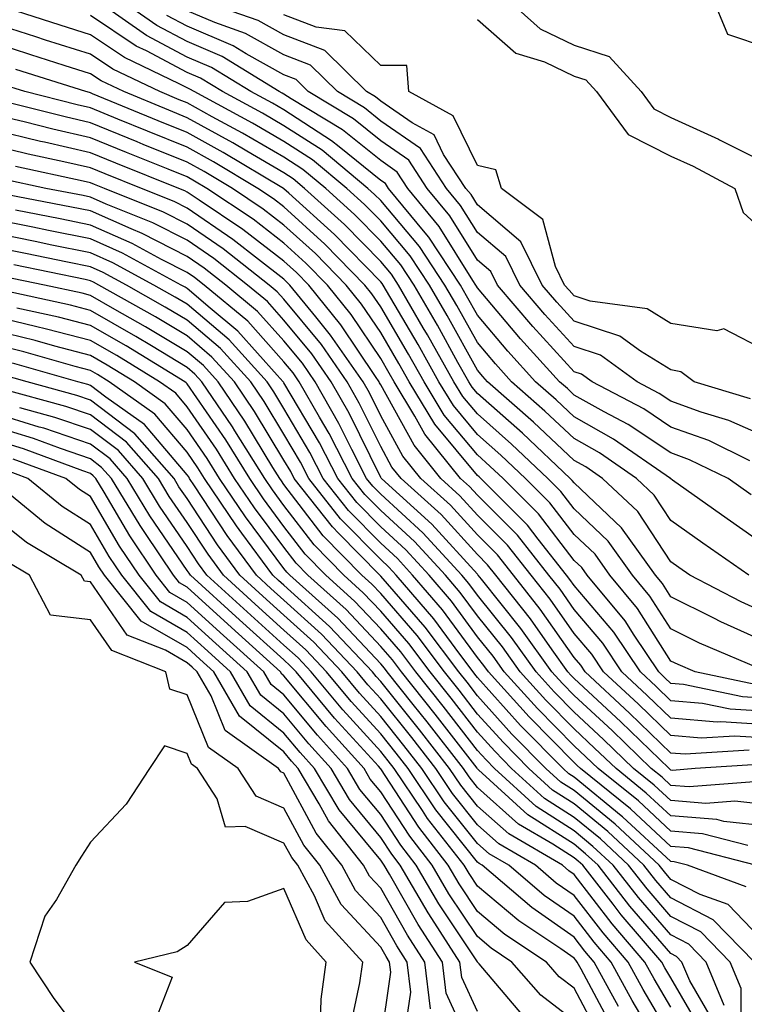
# Model space of a CAD drawing. Units: inches. Extents: x 963203 to 965843, y 7263578 to 7266218.
# Drawn here: x 965101 to 965176, y 7265228 to 7265329 of the extents above; entities that cross this region are included whole.
import ezdxf

# ---------------------------------------------------------------- set-up
doc = ezdxf.new("R2010")
doc.units = ezdxf.units.IN
doc.header["$MEASUREMENT"] = 0
doc.layers.add('Contour_96327263', color=7, linetype='Continuous', true_color=0x0d11ac)

msp = doc.modelspace()

# ---------------------------------------------------------------- linework, layer by layer
at = {"layer": 'Contour_96327263'}
for points in [[(965178.05, 7265274.81, 3125), (965173.87, 7265277.74, 3125), (965168.22, 7265281.75, 3125), (965168.05, 7265281.87, 3125), (965168.03, 7265281.9, 3125), (965168.01, 7265281.92, 3125), (965162.13, 7265286, 3125), (965158.05, 7265288.3, 3125), (965156.18, 7265290.05, 3125), (965154.07, 7265291.92, 3125), (965151.2, 7265295.07, 3125), (965148.05, 7265298.8, 3125), (965146.94, 7265300.81, 3125), (965146.29, 7265301.92, 3125), (965143.02, 7265306.89, 3125), (965142.64, 7265307.33, 3125), (965138.85, 7265311.92, 3125), (965138.54, 7265312.41, 3125), (965138.05, 7265312.74, 3125), (965133.76, 7265316.21, 3125), (965132.98, 7265316.85, 3125), (965128.05, 7265320.03, 3125), (965126.86, 7265320.73, 3125), (965124.63, 7265321.92, 3125), (965120.56, 7265324.43, 3125), (965118.05, 7265325.49, 3125), (965113.85, 7265327.72, 3125), (965108.45, 7265331.52, 3125)], [(965176.36, 7265280.23, 3124), (965173.99, 7265281.92, 3124), (965169.99, 7265283.86, 3124), (965168.05, 7265284.57, 3124), (965163.64, 7265287.51, 3124), (965161.17, 7265288.8, 3124), (965158.05, 7265290.55, 3124), (965157.35, 7265291.22, 3124), (965156.55, 7265291.92, 3124), (965152.5, 7265296.37, 3124), (965148.05, 7265301.65, 3124), (965147.95, 7265301.82, 3124), (965147.89, 7265301.92, 3124), (965147.59, 7265302.38, 3124), (965144.1, 7265307.97, 3124), (965140.85, 7265311.92, 3124), (965139.74, 7265313.61, 3124), (965138.05, 7265314.79, 3124), (965134.1, 7265317.97, 3124), (965128.79, 7265321.18, 3124), (965128.05, 7265321.66, 3124), (965127.88, 7265321.75, 3124), (965127.57, 7265321.92, 3124), (965121.67, 7265325.54, 3124), (965118.05, 7265327.1, 3124), (965114.9, 7265328.77, 3124), (965110.4, 7265331.92, 3124)], [(965176.28, 7265290.15, 3121), (965170.47, 7265291.92, 3121), (965169.09, 7265292.96, 3121), (965168.05, 7265293.14, 3121), (965164.9, 7265295.07, 3121), (965162.76, 7265296.63, 3121), (965158.05, 7265298.19, 3121), (965156.27, 7265300.14, 3121), (965154.76, 7265301.92, 3121), (965152.53, 7265306.4, 3121), (965148.05, 7265310.2, 3121), (965147.4, 7265311.27, 3121), (965146.85, 7265311.92, 3121), (965144.56, 7265315.41, 3121), (965143.57, 7265317.44, 3121), (965141.29, 7265318.68, 3121), (965138.05, 7265320.93, 3121), (965137.5, 7265321.37, 3121), (965136.59, 7265321.92, 3121), (965132.29, 7265326.16, 3121), (965128.05, 7265327.81, 3121), (965125.4, 7265329.27, 3121), (965118.13, 7265331.84, 3121)], [(965150.65, 7265331.92, 3121), (965154.53, 7265328.4, 3121), (965158.05, 7265326.73, 3121), (965161.68, 7265325.55, 3121), (965164.97, 7265321.92, 3121), (965166.28, 7265320.15, 3121), (965168.05, 7265319.24, 3121), (965172.97, 7265317, 3121), (965173.08, 7265316.95, 3121), (965178.05, 7265314.45, 3121)], [(965232.17, 7265316.04, 3121), (965228.05, 7265316.38, 3121), (965223.37, 7265316.6, 3121), (965222.76, 7265316.63, 3121), (965218.05, 7265316.85, 3121), (965213.24, 7265317.11, 3121), (965212.83, 7265317.14, 3121), (965208.05, 7265317.43, 3121), (965203.43, 7265317.3, 3121), (965202.52, 7265317.45, 3121), (965198.05, 7265317.27, 3121), (965193.68, 7265317.55, 3121), (965190.43, 7265319.54, 3121), (965188.05, 7265320.03, 3121), (965186.54, 7265320.41, 3121), (965187.04, 7265321.92, 3121), (965180.88, 7265324.75, 3121), (965178.05, 7265326.46, 3121), (965173.95, 7265327.82, 3121), (965172.24, 7265331.92, 3121)], [(965178.05, 7265267.94, 3127), (965175.31, 7265269.18, 3127), (965170.02, 7265271.92, 3127), (965168.86, 7265272.73, 3127), (965168.05, 7265273.31, 3127), (965164.63, 7265278.5, 3127), (965160.97, 7265281.92, 3127), (965159.25, 7265283.12, 3127), (965158.05, 7265283.79, 3127), (965153.86, 7265287.73, 3127), (965149.11, 7265291.92, 3127), (965148.61, 7265292.48, 3127), (965148.05, 7265293.13, 3127), (965144.92, 7265298.79, 3127), (965143.1, 7265301.92, 3127), (965141.09, 7265304.96, 3127), (965138.05, 7265308.56, 3127), (965136.39, 7265310.26, 3127), (965134.55, 7265311.92, 3127), (965131, 7265314.87, 3127), (965128.05, 7265316.76, 3127), (965124.8, 7265318.67, 3127), (965118.76, 7265321.92, 3127), (965118.32, 7265322.19, 3127), (965118.05, 7265322.31, 3127), (965117.23, 7265322.74, 3127), (965111.57, 7265325.44, 3127), (965108.05, 7265327.78, 3127), (965104.92, 7265328.79, 3127), (965099.43, 7265330.54, 3127)], [(965178.05, 7265286.17, 3122), (965174.05, 7265287.92, 3122), (965171.18, 7265288.79, 3122), (965168.05, 7265289.92, 3122), (965166.85, 7265290.72, 3122), (965164.56, 7265291.92, 3122), (965160.79, 7265294.66, 3122), (965158.05, 7265295.57, 3122), (965155.02, 7265298.89, 3122), (965152.44, 7265301.92, 3122), (965150.99, 7265304.86, 3122), (965148.05, 7265307.35, 3122), (965146.29, 7265310.16, 3122), (965144.85, 7265311.92, 3122), (965142.16, 7265316.03, 3122), (965138.05, 7265318.88, 3122), (965136.37, 7265320.24, 3122), (965133.59, 7265321.92, 3122), (965130.79, 7265324.66, 3122), (965128.05, 7265325.73, 3122), (965124.08, 7265327.95, 3122), (965120.91, 7265329.06, 3122), (965118.05, 7265330.28, 3122)], [(965176.12, 7265271.92, 3126), (965171.37, 7265275.24, 3126), (965168.05, 7265277.59, 3126), (965166.33, 7265280.2, 3126), (965164.49, 7265281.92, 3126), (965160.69, 7265284.56, 3126), (965158.05, 7265286.04, 3126), (965155.02, 7265288.89, 3126), (965151.59, 7265291.92, 3126), (965149.91, 7265293.78, 3126), (965148.05, 7265295.97, 3126), (965145.93, 7265299.8, 3126), (965144.7, 7265301.92, 3126), (965142.05, 7265305.92, 3126), (965138.05, 7265310.66, 3126), (965137.42, 7265311.3, 3126), (965136.74, 7265311.92, 3126), (965132, 7265315.87, 3126), (965128.05, 7265318.39, 3126), (965125.83, 7265319.7, 3126), (965121.7, 7265321.92, 3126), (965119.44, 7265323.31, 3126), (965118.05, 7265323.9, 3126), (965113.84, 7265326.13, 3126), (965112.77, 7265326.64, 3126), (965108.05, 7265329.78, 3126)], [(965176.21, 7265283.76, 3123), (965171.96, 7265285.83, 3123), (965168.05, 7265287.24, 3123), (965165.25, 7265289.12, 3123), (965159.9, 7265291.92, 3123), (965158.82, 7265292.69, 3123), (965158.05, 7265292.96, 3123), (965153.77, 7265297.64, 3123), (965150.14, 7265301.92, 3123), (965149.45, 7265303.32, 3123), (965148.05, 7265304.5, 3123), (965145.2, 7265309.07, 3123), (965142.84, 7265311.92, 3123), (965140.95, 7265314.82, 3123), (965138.05, 7265316.83, 3123), (965135.24, 7265319.11, 3123), (965130.57, 7265321.92, 3123), (965129.3, 7265323.17, 3123), (965128.05, 7265323.66, 3123), (965124.13, 7265325.84, 3123), (965122.79, 7265326.66, 3123), (965118.05, 7265328.69, 3123), (965115.94, 7265329.81, 3123)], [(965178.05, 7265295.05, 3120), (965173.51, 7265297.38, 3120), (965172.79, 7265297.18, 3120), (965168.05, 7265297.96, 3120), (965165.6, 7265299.47, 3120), (965159.71, 7265300.26, 3120), (965158.05, 7265300.82, 3120), (965157.52, 7265301.39, 3120), (965157.07, 7265301.92, 3120), (965156.12, 7265303.85, 3120), (965154.83, 7265308.7, 3120), (965150.53, 7265311.92, 3120), (965149.95, 7265313.82, 3120), (965148.05, 7265314.3, 3120), (965145.54, 7265319.41, 3120), (965140.95, 7265321.92, 3120), (965140.77, 7265324.64, 3120), (965138.05, 7265324.62, 3120), (965134.34, 7265328.21, 3120), (965131.38, 7265328.59, 3120), (965128.05, 7265329.88, 3120)], [(965148.05, 7265329.39, 3120), (965152.04, 7265325.91, 3120), (965154.98, 7265324.99, 3120), (965158.05, 7265323.53, 3120), (965159.27, 7265323.14, 3120), (965160.37, 7265321.92, 3120), (965163.63, 7265317.5, 3120), (965168.05, 7265315.24, 3120), (965170.34, 7265314.21, 3120), (965174.66, 7265311.92, 3120), (965175.54, 7265309.41, 3120), (965178.05, 7265307.11, 3120)], [(965178.05, 7265264.92, 3128), (965173.23, 7265267.1, 3128), (965172.49, 7265267.48, 3128), (965168.05, 7265269.67, 3128), (965167.18, 7265271.05, 3128), (965166.46, 7265271.92, 3128), (965162.95, 7265276.82, 3128), (965158.05, 7265281.46, 3128), (965157.85, 7265281.72, 3128), (965157.65, 7265281.92, 3128), (965152.72, 7265286.59, 3128), (965148.05, 7265290.71, 3128), (965147.5, 7265291.37, 3128), (965147.17, 7265291.92, 3128), (965146.04, 7265293.93, 3128), (965143.91, 7265297.78, 3128), (965141.5, 7265301.92, 3128), (965140.13, 7265304, 3128), (965138.05, 7265306.45, 3128), (965135.34, 7265309.21, 3128), (965132.37, 7265311.92, 3128), (965130.01, 7265313.88, 3128), (965128.05, 7265315.14, 3128), (965123.77, 7265317.64, 3128), (965120.64, 7265319.33, 3128), (965118.05, 7265320.76, 3128), (965117.22, 7265321.09, 3128), (965115.22, 7265321.92, 3128), (965110.36, 7265324.23, 3128), (965108.05, 7265325.78, 3128), (965103.39, 7265327.26, 3128), (965102.39, 7265327.58, 3128), (965098.05, 7265328.97, 3128)], [(965178, 7265261.92, 3129), (965171.02, 7265264.89, 3129), (965168.05, 7265266.36, 3129), (965165.89, 7265269.76, 3129), (965164.1, 7265271.92, 3129), (965161.58, 7265275.45, 3129), (965158.05, 7265278.79, 3129), (965156.69, 7265280.56, 3129), (965155.34, 7265281.92, 3129), (965151.59, 7265285.46, 3129), (965148.05, 7265288.59, 3129), (965146.54, 7265290.41, 3129), (965145.62, 7265291.92, 3129), (965142.89, 7265296.76, 3129), (965142.46, 7265297.51, 3129), (965139.9, 7265301.92, 3129), (965139.16, 7265303.03, 3129), (965138.05, 7265304.35, 3129), (965134.31, 7265308.18, 3129), (965130.19, 7265311.92, 3129), (965129.02, 7265312.89, 3129), (965128.05, 7265313.51, 3129), (965124.2, 7265315.77, 3129), (965122.76, 7265316.63, 3129), (965118.05, 7265319.22, 3129), (965116.14, 7265320.01, 3129), (965111.49, 7265321.92, 3129), (965109.16, 7265323.03, 3129), (965108.05, 7265323.77, 3129), (965105.34, 7265324.63, 3129), (965101.87, 7265325.74, 3129), (965098.05, 7265326.97, 3129)], [(965176.76, 7265260.63, 3130), (965170.57, 7265261.92, 3130), (965168.8, 7265262.67, 3130), (965168.05, 7265263.04, 3130), (965164.6, 7265268.47, 3130), (965161.75, 7265271.92, 3130), (965160.21, 7265274.08, 3130), (965158.05, 7265276.12, 3130), (965155.54, 7265279.41, 3130), (965153.03, 7265281.92, 3130), (965150.46, 7265284.33, 3130), (965148.05, 7265286.47, 3130), (965145.58, 7265289.45, 3130), (965144.08, 7265291.92, 3130), (965141.91, 7265295.78, 3130), (965138.66, 7265301.31, 3130), (965138.3, 7265301.92, 3130), (965138.21, 7265302.08, 3130), (965138.05, 7265302.25, 3130), (965133.27, 7265307.14, 3130), (965128.55, 7265311.42, 3130), (965128.05, 7265311.88, 3130), (965128.02, 7265311.89, 3130), (965127.99, 7265311.92, 3130), (965121.77, 7265315.64, 3130), (965118.05, 7265317.69, 3130), (965115.04, 7265318.91, 3130), (965108.26, 7265321.71, 3130), (965108.05, 7265321.8, 3130), (965107.95, 7265321.82, 3130), (965107.56, 7265321.92, 3130), (965100.35, 7265324.22, 3130)], [(965178.05, 7265259.18, 3131), (965175.47, 7265259.34, 3131), (965169.35, 7265260.62, 3131), (965168.05, 7265260.73, 3131), (965167.44, 7265261.31, 3131), (965166.79, 7265261.92, 3131), (965164.25, 7265265.72, 3131), (965163.32, 7265267.19, 3131), (965159.4, 7265271.92, 3131), (965158.83, 7265272.7, 3131), (965158.05, 7265273.44, 3131), (965154.38, 7265278.25, 3131), (965150.72, 7265281.92, 3131), (965149.34, 7265283.21, 3131), (965148.05, 7265284.35, 3131), (965144.61, 7265288.48, 3131), (965142.53, 7265291.92, 3131), (965140.92, 7265294.79, 3131), (965138.05, 7265299.66, 3131), (965137.15, 7265301.02, 3131), (965136.42, 7265301.92, 3131), (965132.28, 7265306.15, 3131), (965128.05, 7265310.01, 3131), (965126.97, 7265310.84, 3131), (965125.35, 7265311.92, 3131), (965120.78, 7265314.65, 3131), (965118.05, 7265316.17, 3131), (965113.95, 7265317.82, 3131), (965110.88, 7265319.09, 3131), (965108.05, 7265320.25, 3131), (965106.69, 7265320.56, 3131), (965101.28, 7265321.92, 3131), (965098.83, 7265322.7, 3131)], [(965178.05, 7265257.81, 3132), (965174.18, 7265258.05, 3132), (965171.31, 7265258.66, 3132), (965168.05, 7265258.93, 3132), (965166.53, 7265260.4, 3132), (965164.9, 7265261.92, 3132), (965162.15, 7265266.02, 3132), (965158.05, 7265270.86, 3132), (965157.61, 7265271.48, 3132), (965157.27, 7265271.92, 3132), (965154.34, 7265275.63, 3132), (965153.23, 7265277.1, 3132), (965148.4, 7265281.92, 3132), (965148.22, 7265282.09, 3132), (965148.05, 7265282.24, 3132), (965143.66, 7265287.53, 3132), (965140.99, 7265291.92, 3132), (965139.93, 7265293.8, 3132), (965138.05, 7265297, 3132), (965136.08, 7265299.95, 3132), (965134.48, 7265301.92, 3132), (965131.3, 7265305.17, 3132), (965128.05, 7265308.13, 3132), (965125.91, 7265309.78, 3132), (965122.72, 7265311.92, 3132), (965119.8, 7265313.67, 3132), (965118.05, 7265314.63, 3132), (965113.5, 7265316.47, 3132), (965112.86, 7265316.73, 3132), (965108.05, 7265318.7, 3132), (965105.43, 7265319.3, 3132), (965099.08, 7265320.89, 3132)], [(965178.05, 7265256.44, 3133), (965173.22, 7265256.75, 3133), (965172.85, 7265256.72, 3133), (965168.05, 7265257.13, 3133), (965165.61, 7265259.48, 3133), (965162.99, 7265261.92, 3133), (965161.01, 7265264.88, 3133), (965158.05, 7265268.38, 3133), (965156.59, 7265270.46, 3133), (965155.44, 7265271.92, 3133), (965152.18, 7265276.05, 3133), (965148.05, 7265280.18, 3133), (965147.22, 7265281.09, 3133), (965146.31, 7265281.92, 3133), (965142.63, 7265286.5, 3133), (965141.59, 7265288.38, 3133), (965139.44, 7265291.92, 3133), (965138.94, 7265292.81, 3133), (965138.05, 7265294.32, 3133), (965135.01, 7265298.88, 3133), (965132.54, 7265301.92, 3133), (965130.33, 7265304.2, 3133), (965128.05, 7265306.26, 3133), (965124.86, 7265308.73, 3133), (965120.08, 7265311.92, 3133), (965118.81, 7265312.68, 3133), (965118.05, 7265313.1, 3133), (965116.07, 7265313.9, 3133), (965111.76, 7265315.63, 3133), (965108.05, 7265317.14, 3133), (965104.16, 7265318.03, 3133), (965101.18, 7265318.79, 3133), (965098.05, 7265319.53, 3133)], [(965178.05, 7265255.07, 3134), (965174.68, 7265255.29, 3134), (965171.19, 7265255.06, 3134), (965168.05, 7265255.33, 3134), (965164.7, 7265258.57, 3134), (965161.1, 7265261.92, 3134), (965159.88, 7265263.75, 3134), (965158.05, 7265265.89, 3134), (965155.58, 7265269.45, 3134), (965153.62, 7265271.92, 3134), (965151.16, 7265275.03, 3134), (965148.05, 7265278.14, 3134), (965146.25, 7265280.12, 3134), (965144.26, 7265281.92, 3134), (965141.5, 7265285.37, 3134), (965138.05, 7265291.6, 3134), (965137.94, 7265291.81, 3134), (965137.88, 7265291.92, 3134), (965137.51, 7265292.46, 3134), (965133.94, 7265297.81, 3134), (965130.61, 7265301.92, 3134), (965129.34, 7265303.21, 3134), (965128.05, 7265304.39, 3134), (965123.8, 7265307.67, 3134), (965119.27, 7265310.7, 3134), (965118.05, 7265311.54, 3134), (965117.8, 7265311.67, 3134), (965117.17, 7265311.92, 3134), (965110.66, 7265314.53, 3134), (965108.05, 7265315.6, 3134), (965103.28, 7265316.69, 3134), (965102.9, 7265316.77, 3134), (965098.05, 7265317.93, 3134)], [(965176.15, 7265253.82, 3135), (965169.53, 7265253.4, 3135), (965168.05, 7265253.53, 3135), (965163.78, 7265257.65, 3135), (965159.19, 7265261.92, 3135), (965158.73, 7265262.6, 3135), (965158.05, 7265263.41, 3135), (965154.55, 7265268.42, 3135), (965151.79, 7265271.92, 3135), (965150.14, 7265274.01, 3135), (965148.05, 7265276.1, 3135), (965145.28, 7265279.15, 3135), (965142.21, 7265281.92, 3135), (965140.35, 7265284.22, 3135), (965138.05, 7265288.41, 3135), (965136.9, 7265290.77, 3135), (965136.23, 7265291.92, 3135), (965132.88, 7265296.75, 3135), (965131.34, 7265298.63, 3135), (965128.67, 7265301.92, 3135), (965128.36, 7265302.23, 3135), (965128.05, 7265302.52, 3135), (965125.42, 7265304.55, 3135), (965122.77, 7265306.64, 3135), (965118.05, 7265309.88, 3135), (965116.69, 7265310.56, 3135), (965113.33, 7265311.92, 3135), (965109.56, 7265313.43, 3135), (965108.05, 7265314.05, 3135), (965105.29, 7265314.68, 3135), (965101.6, 7265315.47, 3135), (965098.05, 7265316.31, 3135)], [(965177.6, 7265252.37, 3136), (965170.57, 7265251.92, 3136), (965168.23, 7265251.74, 3136), (965168.05, 7265251.75, 3136), (965167.86, 7265251.92, 3136), (965162.87, 7265256.74, 3136), (965158.05, 7265261.23, 3136), (965157.71, 7265261.58, 3136), (965157.4, 7265261.92, 3136), (965155.77, 7265264.2, 3136), (965153.54, 7265267.41, 3136), (965149.96, 7265271.92, 3136), (965149.11, 7265272.98, 3136), (965148.05, 7265274.06, 3136), (965144.31, 7265278.18, 3136), (965140.17, 7265281.92, 3136), (965139.22, 7265283.09, 3136), (965138.05, 7265285.22, 3136), (965135.84, 7265289.71, 3136), (965134.58, 7265291.92, 3136), (965131.92, 7265295.79, 3136), (965128.05, 7265300.46, 3136), (965127.36, 7265301.23, 3136), (965126.53, 7265301.92, 3136), (965121.78, 7265305.65, 3136), (965118.05, 7265308.21, 3136), (965115.6, 7265309.47, 3136), (965109.49, 7265311.92, 3136), (965108.46, 7265312.33, 3136), (965108.05, 7265312.5, 3136), (965107.3, 7265312.67, 3136), (965100.31, 7265314.18, 3136)], [(965176.67, 7265250.54, 3137), (965169.93, 7265250.04, 3137), (965168.05, 7265250.18, 3137), (965167.15, 7265251.02, 3137), (965166.03, 7265251.92, 3137), (965161.98, 7265255.85, 3137), (965158.05, 7265259.49, 3137), (965156.85, 7265260.72, 3137), (965155.76, 7265261.92, 3137), (965152.55, 7265266.42, 3137), (965148.46, 7265271.51, 3137), (965148.14, 7265271.92, 3137), (965148.1, 7265271.97, 3137), (965148.05, 7265272.02, 3137), (965143.33, 7265277.2, 3137), (965138.12, 7265281.92, 3137), (965138.09, 7265281.96, 3137), (965138.05, 7265282.03, 3137), (965134.79, 7265288.66, 3137), (965132.93, 7265291.92, 3137), (965130.94, 7265294.81, 3137), (965128.05, 7265298.3, 3137), (965126.34, 7265300.21, 3137), (965124.28, 7265301.92, 3137), (965120.79, 7265304.66, 3137), (965118.05, 7265306.55, 3137), (965114.5, 7265308.37, 3137), (965109.67, 7265310.3, 3137), (965108.05, 7265311.02, 3137), (965107.3, 7265311.17, 3137), (965103.44, 7265311.92, 3137), (965099, 7265312.87, 3137)], [(965178.05, 7265248.17, 3138), (965174.68, 7265248.55, 3138), (965171.65, 7265248.32, 3138), (965168.05, 7265248.61, 3138), (965166.33, 7265250.2, 3138), (965164.2, 7265251.92, 3138), (965161.07, 7265254.94, 3138), (965158.05, 7265257.76, 3138), (965155.99, 7265259.86, 3138), (965154.11, 7265261.92, 3138), (965151.59, 7265265.46, 3138), (965148.05, 7265269.87, 3138), (965147.18, 7265271.05, 3138), (965146.44, 7265271.92, 3138), (965142.42, 7265276.3, 3138), (965138.05, 7265280.29, 3138), (965137.24, 7265281.11, 3138), (965136.6, 7265281.92, 3138), (965135.07, 7265284.9, 3138), (965133.73, 7265287.6, 3138), (965131.28, 7265291.92, 3138), (965129.96, 7265293.83, 3138), (965128.05, 7265296.15, 3138), (965125.33, 7265299.2, 3138), (965122.04, 7265301.92, 3138), (965119.81, 7265303.68, 3138), (965118.05, 7265304.88, 3138), (965113.39, 7265307.26, 3138), (965112.25, 7265307.72, 3138), (965108.05, 7265309.58, 3138), (965106.1, 7265309.97, 3138), (965098.53, 7265311.44, 3138)], [(965178.05, 7265245.95, 3139), (965173.51, 7265246.46, 3139), (965172.79, 7265246.66, 3139), (965168.05, 7265247.03, 3139), (965165.51, 7265249.38, 3139), (965162.38, 7265251.92, 3139), (965160.17, 7265254.04, 3139), (965158.05, 7265256.02, 3139), (965155.13, 7265259, 3139), (965152.47, 7265261.92, 3139), (965150.63, 7265264.5, 3139), (965148.05, 7265267.72, 3139), (965146.27, 7265270.14, 3139), (965144.74, 7265271.92, 3139), (965141.55, 7265275.42, 3139), (965138.05, 7265278.6, 3139), (965136.4, 7265280.27, 3139), (965135.11, 7265281.92, 3139), (965132.71, 7265286.58, 3139), (965131.72, 7265288.25, 3139), (965129.63, 7265291.92, 3139), (965128.99, 7265292.86, 3139), (965128.05, 7265293.99, 3139), (965124.31, 7265298.18, 3139), (965119.8, 7265301.92, 3139), (965118.82, 7265302.69, 3139), (965118.05, 7265303.22, 3139), (965115.39, 7265304.58, 3139), (965112.36, 7265306.23, 3139), (965108.05, 7265308.13, 3139), (965104.91, 7265308.78, 3139), (965100.31, 7265309.66, 3139)], [(965176, 7265243.97, 3140), (965171.32, 7265245.19, 3140), (965168.05, 7265245.46, 3140), (965164.7, 7265248.57, 3140), (965160.54, 7265251.92, 3140), (965159.27, 7265253.14, 3140), (965158.05, 7265254.28, 3140), (965154.26, 7265258.13, 3140), (965150.83, 7265261.92, 3140), (965149.67, 7265263.54, 3140), (965148.05, 7265265.56, 3140), (965145.36, 7265269.23, 3140), (965143.05, 7265271.92, 3140), (965140.66, 7265274.53, 3140), (965138.05, 7265276.91, 3140), (965135.57, 7265279.44, 3140), (965133.62, 7265281.92, 3140), (965131.72, 7265285.59, 3140), (965128.05, 7265291.81, 3140), (965128.01, 7265291.88, 3140), (965127.98, 7265291.92, 3140), (965127.35, 7265292.62, 3140), (965123.29, 7265297.16, 3140), (965120.43, 7265299.54, 3140), (965118.05, 7265301.56, 3140), (965117.83, 7265301.7, 3140), (965117.42, 7265301.92, 3140), (965111.36, 7265305.23, 3140), (965108.05, 7265306.7, 3140), (965103.7, 7265307.57, 3140), (965102.08, 7265307.89, 3140), (965098.05, 7265308.69, 3140)], [(965176.8, 7265241.92, 3141), (965169.87, 7265243.74, 3141), (965168.05, 7265243.88, 3141), (965163.88, 7265247.75, 3141), (965158.71, 7265251.92, 3141), (965158.37, 7265252.24, 3141), (965158.05, 7265252.55, 3141), (965153.4, 7265257.27, 3141), (965149.19, 7265261.92, 3141), (965148.71, 7265262.58, 3141), (965148.05, 7265263.41, 3141), (965144.45, 7265268.32, 3141), (965141.35, 7265271.92, 3141), (965139.78, 7265273.65, 3141), (965138.05, 7265275.22, 3141), (965134.73, 7265278.6, 3141), (965132.12, 7265281.92, 3141), (965130.74, 7265284.61, 3141), (965128.05, 7265289.16, 3141), (965127.01, 7265290.88, 3141), (965126.3, 7265291.92, 3141), (965122.38, 7265296.25, 3141), (965118.05, 7265299.93, 3141), (965116.81, 7265300.68, 3141), (965114.59, 7265301.92, 3141), (965110.35, 7265304.22, 3141), (965108.05, 7265305.25, 3141), (965103.88, 7265306.09, 3141), (965102.51, 7265306.38, 3141), (965098.05, 7265307.27, 3141)], [(965175.84, 7265239.71, 3142), (965169.76, 7265241.92, 3142), (965168.4, 7265242.27, 3142), (965168.05, 7265242.3, 3142), (965163.06, 7265246.93, 3142), (965162.92, 7265247.05, 3142), (965158.05, 7265251.03, 3142), (965157.51, 7265251.38, 3142), (965156.92, 7265251.92, 3142), (965152.52, 7265256.39, 3142), (965148.05, 7265261.34, 3142), (965147.8, 7265261.67, 3142), (965147.6, 7265261.92, 3142), (965146.23, 7265263.74, 3142), (965143.54, 7265267.41, 3142), (965139.66, 7265271.92, 3142), (965138.89, 7265272.76, 3142), (965138.05, 7265273.53, 3142), (965133.89, 7265277.76, 3142), (965130.62, 7265281.92, 3142), (965129.75, 7265283.62, 3142), (965128.05, 7265286.5, 3142), (965126, 7265289.87, 3142), (965124.62, 7265291.92, 3142), (965121.5, 7265295.37, 3142), (965118.05, 7265298.3, 3142), (965115.78, 7265299.65, 3142), (965111.76, 7265301.92, 3142), (965109.36, 7265303.23, 3142), (965108.05, 7265303.8, 3142), (965105.69, 7265304.28, 3142), (965101.32, 7265305.19, 3142), (965098.05, 7265305.85, 3142)], [(965178.05, 7265233.63, 3143), (965173.98, 7265237.85, 3143), (965171.08, 7265238.89, 3143), (965168.05, 7265240.46, 3143), (965167.38, 7265241.25, 3143), (965166.85, 7265241.92, 3143), (965162.3, 7265246.17, 3143), (965158.05, 7265249.64, 3143), (965156.66, 7265250.53, 3143), (965155.14, 7265251.92, 3143), (965151.62, 7265255.49, 3143), (965148.05, 7265259.46, 3143), (965146.98, 7265260.85, 3143), (965146.12, 7265261.92, 3143), (965142.66, 7265266.53, 3143), (965138.05, 7265271.83, 3143), (965138.01, 7265271.88, 3143), (965137.96, 7265271.92, 3143), (965133.73, 7265276.24, 3143), (965133.06, 7265276.93, 3143), (965129.12, 7265281.92, 3143), (965128.76, 7265282.63, 3143), (965128.05, 7265283.83, 3143), (965124.99, 7265288.86, 3143), (965122.93, 7265291.92, 3143), (965120.61, 7265294.48, 3143), (965118.05, 7265296.66, 3143), (965114.77, 7265298.64, 3143), (965108.93, 7265301.92, 3143), (965108.36, 7265302.23, 3143), (965108.05, 7265302.37, 3143), (965107.49, 7265302.48, 3143), (965100.14, 7265304.01, 3143)], [(965176.68, 7265231.92, 3144), (965172.42, 7265236.29, 3144), (965168.05, 7265238.55, 3144), (965166.49, 7265240.36, 3144), (965165.27, 7265241.92, 3144), (965161.54, 7265245.41, 3144), (965158.05, 7265248.26, 3144), (965155.81, 7265249.68, 3144), (965153.36, 7265251.92, 3144), (965150.74, 7265254.61, 3144), (965148.05, 7265257.56, 3144), (965146.16, 7265260.03, 3144), (965144.64, 7265261.92, 3144), (965141.81, 7265265.68, 3144), (965138.05, 7265270.02, 3144), (965137.13, 7265271, 3144), (965136.1, 7265271.92, 3144), (965132.11, 7265275.98, 3144), (965128.05, 7265281.31, 3144), (965127.79, 7265281.66, 3144), (965127.62, 7265281.92, 3144), (965126.9, 7265283.07, 3144), (965123.99, 7265287.86, 3144), (965121.25, 7265291.92, 3144), (965119.73, 7265293.6, 3144), (965118.05, 7265295.03, 3144), (965113.74, 7265297.61, 3144), (965110.56, 7265299.41, 3144), (965108.05, 7265300.85, 3144), (965107.2, 7265301.07, 3144), (965103.28, 7265301.92, 3144), (965098.95, 7265302.82, 3144)], [(965175.33, 7265224.64, 3145), (965175.32, 7265229.19, 3145), (965174.18, 7265231.92, 3145), (965171.16, 7265235.03, 3145), (965168.05, 7265236.64, 3145), (965165.6, 7265239.47, 3145), (965163.68, 7265241.92, 3145), (965160.77, 7265244.64, 3145), (965158.05, 7265246.87, 3145), (965154.97, 7265248.84, 3145), (965151.59, 7265251.92, 3145), (965149.84, 7265253.71, 3145), (965148.05, 7265255.68, 3145), (965145.34, 7265259.21, 3145), (965143.16, 7265261.92, 3145), (965140.97, 7265264.84, 3145), (965138.05, 7265268.2, 3145), (965136.24, 7265270.11, 3145), (965134.24, 7265271.92, 3145), (965131.17, 7265275.05, 3145), (965128.05, 7265279.14, 3145), (965126.86, 7265280.73, 3145), (965126.07, 7265281.92, 3145), (965122.99, 7265286.86, 3145), (965122.72, 7265287.25, 3145), (965119.56, 7265291.92, 3145), (965118.85, 7265292.72, 3145), (965118.05, 7265293.39, 3145), (965114.35, 7265295.62, 3145), (965112.74, 7265296.61, 3145), (965108.05, 7265299.29, 3145), (965105.97, 7265299.84, 3145), (965098.52, 7265301.45, 3145)], [(965172.25, 7265226.12, 3147), (965170, 7265229.97, 3147), (965169.2, 7265231.92, 3147), (965168.63, 7265232.5, 3147), (965168.05, 7265232.8, 3147), (965163.82, 7265237.69, 3147), (965160.52, 7265241.92, 3147), (965159.24, 7265243.11, 3147), (965158.05, 7265244.09, 3147), (965153.28, 7265247.15, 3147), (965148.17, 7265251.8, 3147), (965148.05, 7265251.91, 3147), (965148.01, 7265251.96, 3147), (965143.69, 7265257.56, 3147), (965140.2, 7265261.92, 3147), (965139.28, 7265263.15, 3147), (965138.05, 7265264.56, 3147), (965134.49, 7265268.36, 3147), (965130.51, 7265271.92, 3147), (965129.3, 7265273.17, 3147), (965128.05, 7265274.8, 3147), (965125, 7265278.87, 3147), (965122.95, 7265281.92, 3147), (965121.08, 7265284.95, 3147), (965118.05, 7265289.34, 3147), (965116.87, 7265290.74, 3147), (965115.2, 7265291.92, 3147), (965110.76, 7265294.63, 3147), (965108.05, 7265296.19, 3147), (965103.5, 7265297.37, 3147), (965102.35, 7265297.62, 3147), (965098.05, 7265298.67, 3147)], [(965173.55, 7265227.42, 3146), (965171.69, 7265231.92, 3146), (965169.9, 7265233.77, 3146), (965168.05, 7265234.72, 3146), (965164.71, 7265238.58, 3146), (965162.1, 7265241.92, 3146), (965160, 7265243.87, 3146), (965158.05, 7265245.47, 3146), (965154.12, 7265247.99, 3146), (965149.82, 7265251.92, 3146), (965148.94, 7265252.81, 3146), (965148.05, 7265253.8, 3146), (965144.51, 7265258.38, 3146), (965141.68, 7265261.92, 3146), (965140.12, 7265263.99, 3146), (965138.05, 7265266.38, 3146), (965135.36, 7265269.23, 3146), (965132.38, 7265271.92, 3146), (965130.24, 7265274.11, 3146), (965128.05, 7265276.97, 3146), (965125.93, 7265279.8, 3146), (965124.51, 7265281.92, 3146), (965122.03, 7265285.9, 3146), (965118.05, 7265291.69, 3146), (965117.94, 7265291.81, 3146), (965117.8, 7265291.92, 3146), (965111.75, 7265295.62, 3146), (965108.05, 7265297.74, 3146), (965104.74, 7265298.61, 3146), (965100.43, 7265299.54, 3146)], [(965171.13, 7265225, 3148), (965168.05, 7265230.28, 3148), (965167.44, 7265231.31, 3148), (965167.11, 7265231.92, 3148), (965162.92, 7265236.79, 3148), (965162.08, 7265237.89, 3148), (965158.94, 7265241.92, 3148), (965158.48, 7265242.35, 3148), (965158.05, 7265242.7, 3148), (965155.86, 7265244.11, 3148), (965152.31, 7265246.18, 3148), (965148.05, 7265249.98, 3148), (965147.19, 7265251.06, 3148), (965146.61, 7265251.92, 3148), (965142.87, 7265256.74, 3148), (965141.42, 7265258.55, 3148), (965138.72, 7265261.92, 3148), (965138.43, 7265262.3, 3148), (965138.05, 7265262.74, 3148), (965133.61, 7265267.48, 3148), (965128.66, 7265271.92, 3148), (965128.35, 7265272.22, 3148), (965128.05, 7265272.62, 3148), (965124.08, 7265277.95, 3148), (965121.4, 7265281.92, 3148), (965120.12, 7265283.99, 3148), (965118.05, 7265286.99, 3148), (965115.78, 7265289.65, 3148), (965112.59, 7265291.92, 3148), (965109.78, 7265293.65, 3148), (965108.05, 7265294.63, 3148), (965104.38, 7265295.59, 3148), (965102.32, 7265296.19, 3148), (965098.05, 7265297.22, 3148)], [(965168.05, 7265227.25, 3149), (965166.31, 7265230.18, 3149), (965165.36, 7265231.92, 3149), (965161.99, 7265235.86, 3149), (965158.05, 7265240.97, 3149), (965157.49, 7265241.36, 3149), (965156.84, 7265241.92, 3149), (965151.29, 7265245.16, 3149), (965148.05, 7265248.04, 3149), (965146.33, 7265250.2, 3149), (965145.18, 7265251.92, 3149), (965142.06, 7265255.93, 3149), (965138.05, 7265260.93, 3149), (965137.58, 7265261.45, 3149), (965137.19, 7265261.92, 3149), (965132.75, 7265266.62, 3149), (965128.05, 7265270.88, 3149), (965127.5, 7265271.37, 3149), (965126.9, 7265271.92, 3149), (965123.69, 7265276.28, 3149), (965123.15, 7265277.02, 3149), (965119.85, 7265281.92, 3149), (965119.16, 7265283.03, 3149), (965118.05, 7265284.64, 3149), (965114.71, 7265288.58, 3149), (965109.99, 7265291.92, 3149), (965108.79, 7265292.66, 3149), (965108.05, 7265293.08, 3149), (965106.48, 7265293.49, 3149), (965101.15, 7265295.02, 3149), (965098.05, 7265295.77, 3149)], [(965168.05, 7265224.21, 3150), (965165.19, 7265229.06, 3150), (965163.62, 7265231.92, 3150), (965161.05, 7265234.92, 3150), (965158.05, 7265238.81, 3150), (965156.21, 7265240.08, 3150), (965154.07, 7265241.92, 3150), (965150.27, 7265244.14, 3150), (965148.05, 7265246.12, 3150), (965145.48, 7265249.35, 3150), (965143.75, 7265251.92, 3150), (965141.26, 7265255.13, 3150), (965138.05, 7265259.13, 3150), (965136.72, 7265260.59, 3150), (965135.61, 7265261.92, 3150), (965131.94, 7265265.81, 3150), (965128.05, 7265269.33, 3150), (965126.69, 7265270.56, 3150), (965125.2, 7265271.92, 3150), (965122.17, 7265276.04, 3150), (965118.8, 7265281.17, 3150), (965118.29, 7265281.92, 3150), (965118.21, 7265282.08, 3150), (965118.05, 7265282.29, 3150), (965113.63, 7265287.5, 3150), (965109.65, 7265290.32, 3150), (965108.05, 7265291.54, 3150), (965107.77, 7265291.64, 3150), (965106.73, 7265291.92, 3150), (965099.98, 7265293.85, 3150)], [(965166.98, 7265222.99, 3151), (965164.06, 7265227.93, 3151), (965161.88, 7265231.92, 3151), (965160.11, 7265233.98, 3151), (965158.05, 7265236.66, 3151), (965154.94, 7265238.81, 3151), (965151.3, 7265241.92, 3151), (965149.25, 7265243.12, 3151), (965148.05, 7265244.19, 3151), (965144.62, 7265248.49, 3151), (965142.32, 7265251.92, 3151), (965140.45, 7265254.32, 3151), (965138.05, 7265257.32, 3151), (965135.86, 7265259.73, 3151), (965134.04, 7265261.92, 3151), (965131.13, 7265265, 3151), (965128.05, 7265267.79, 3151), (965125.88, 7265269.75, 3151), (965123.5, 7265271.92, 3151), (965121.18, 7265275.05, 3151), (965118.05, 7265279.84, 3151), (965117.2, 7265281.07, 3151), (965116.69, 7265281.92, 3151), (965112.65, 7265286.52, 3151), (965108.05, 7265290.03, 3151), (965106.63, 7265290.5, 3151), (965101.49, 7265291.92, 3151), (965098.81, 7265292.68, 3151)], [(965162.64, 7265227.33, 3152), (965160.13, 7265231.92, 3152), (965159.17, 7265233.04, 3152), (965158.05, 7265234.5, 3152), (965153.67, 7265237.54, 3152), (965148.53, 7265241.92, 3152), (965148.23, 7265242.1, 3152), (965148.05, 7265242.25, 3152), (965143.77, 7265247.64, 3152), (965140.89, 7265251.92, 3152), (965139.65, 7265253.52, 3152), (965138.05, 7265255.5, 3152), (965135, 7265258.87, 3152), (965132.45, 7265261.92, 3152), (965130.32, 7265264.19, 3152), (965128.05, 7265266.24, 3152), (965125.06, 7265268.93, 3152), (965121.79, 7265271.92, 3152), (965120.21, 7265274.08, 3152), (965118.05, 7265277.36, 3152), (965116.19, 7265280.06, 3152), (965115.07, 7265281.92, 3152), (965111.79, 7265285.66, 3152), (965108.05, 7265288.5, 3152), (965105.5, 7265289.37, 3152), (965098.73, 7265291.24, 3152)], [(965160.58, 7265224.45, 3154), (965158.05, 7265229.2, 3154), (965156.52, 7265230.39, 3154), (965155.18, 7265231.92, 3154), (965150.9, 7265234.77, 3154), (965148.05, 7265237.15, 3154), (965146.15, 7265240.02, 3154), (965145.03, 7265241.92, 3154), (965141.98, 7265245.85, 3154), (965138.05, 7265251.89, 3154), (965138.03, 7265251.9, 3154), (965138.03, 7265251.92, 3154), (965137.81, 7265252.16, 3154), (965133.28, 7265257.15, 3154), (965129.3, 7265261.92, 3154), (965128.69, 7265262.56, 3154), (965128.05, 7265263.15, 3154), (965123.44, 7265267.31, 3154), (965118.39, 7265271.92, 3154), (965118.25, 7265272.12, 3154), (965118.05, 7265272.41, 3154), (965114.18, 7265278.05, 3154), (965111.84, 7265281.92, 3154), (965110.07, 7265283.94, 3154), (965108.05, 7265285.47, 3154), (965103.24, 7265287.11, 3154), (965102.73, 7265287.24, 3154), (965098.05, 7265288.69, 3154)], [(965161.75, 7265225.62, 3153), (965158.79, 7265231.18, 3153), (965158.38, 7265231.92, 3153), (965158.23, 7265232.1, 3153), (965158.05, 7265232.33, 3153), (965156.69, 7265233.28, 3153), (965152.32, 7265236.19, 3153), (965148.05, 7265239.76, 3153), (965147.19, 7265241.06, 3153), (965146.68, 7265241.92, 3153), (965142.9, 7265246.77, 3153), (965142.37, 7265247.6, 3153), (965139.46, 7265251.92, 3153), (965138.84, 7265252.71, 3153), (965138.05, 7265253.7, 3153), (965134.14, 7265258.01, 3153), (965130.88, 7265261.92, 3153), (965129.51, 7265263.38, 3153), (965128.05, 7265264.69, 3153), (965124.25, 7265268.12, 3153), (965120.09, 7265271.92, 3153), (965119.22, 7265273.09, 3153), (965118.05, 7265274.89, 3153), (965115.19, 7265279.06, 3153), (965113.46, 7265281.92, 3153), (965110.93, 7265284.8, 3153), (965108.05, 7265286.99, 3153), (965104.37, 7265288.24, 3153), (965100.73, 7265289.24, 3153)], [(965158.05, 7265225.84, 3155), (965154.62, 7265228.49, 3155), (965151.62, 7265231.92, 3155), (965149.48, 7265233.35, 3155), (965148.05, 7265234.55, 3155), (965145.11, 7265238.98, 3155), (965143.38, 7265241.92, 3155), (965141.05, 7265244.92, 3155), (965138.05, 7265249.53, 3155), (965136.97, 7265250.84, 3155), (965136.33, 7265251.92, 3155), (965132.41, 7265256.28, 3155), (965128.05, 7265261.52, 3155), (965127.83, 7265261.7, 3155), (965127.7, 7265261.92, 3155), (965122.63, 7265266.5, 3155), (965118.05, 7265270.67, 3155), (965117.26, 7265271.13, 3155), (965116.62, 7265271.92, 3155), (965113.75, 7265276.22, 3155), (965113.18, 7265277.05, 3155), (965110.22, 7265281.92, 3155), (965109.2, 7265283.07, 3155), (965108.05, 7265283.96, 3155), (965104.96, 7265285.01, 3155), (965102.17, 7265286.04, 3155), (965098.05, 7265287.31, 3155)], [(965152.64, 7265226.51, 3156), (965148.24, 7265231.73, 3156), (965148.07, 7265231.92, 3156), (965148.05, 7265231.94, 3156), (965144.07, 7265237.94, 3156), (965141.72, 7265241.92, 3156), (965140.12, 7265243.99, 3156), (965138.05, 7265247.16, 3156), (965135.9, 7265249.77, 3156), (965134.62, 7265251.92, 3156), (965131.51, 7265255.38, 3156), (965128.05, 7265259.55, 3156), (965126.74, 7265260.61, 3156), (965125.98, 7265261.92, 3156), (965121.81, 7265265.68, 3156), (965118.05, 7265269.11, 3156), (965116.26, 7265270.13, 3156), (965114.85, 7265271.92, 3156), (965112.12, 7265275.99, 3156), (965109.47, 7265280.5, 3156), (965108.61, 7265281.92, 3156), (965108.34, 7265282.21, 3156), (965108.05, 7265282.44, 3156), (965107.26, 7265282.71, 3156), (965101.12, 7265284.99, 3156), (965098.05, 7265285.93, 3156)], [(965148.05, 7265226.8, 3157), (965146.44, 7265230.31, 3157), (965146.24, 7265231.92, 3157), (965143.03, 7265236.9, 3157), (965142.96, 7265237.01, 3157), (965140.07, 7265241.92, 3157), (965139.19, 7265243.06, 3157), (965138.05, 7265244.81, 3157), (965134.84, 7265248.71, 3157), (965132.92, 7265251.92, 3157), (965130.62, 7265254.49, 3157), (965128.05, 7265257.57, 3157), (965125.65, 7265259.52, 3157), (965124.26, 7265261.92, 3157), (965121, 7265264.87, 3157), (965118.05, 7265267.55, 3157), (965115.28, 7265269.15, 3157), (965113.07, 7265271.92, 3157), (965111.06, 7265274.93, 3157), (965108.05, 7265280.04, 3157), (965106.9, 7265280.77, 3157), (965105.49, 7265281.92, 3157), (965100.06, 7265283.93, 3157)], [(965147.82, 7265222.15, 3158), (965144.82, 7265228.69, 3158), (965144.43, 7265231.92, 3158), (965141.93, 7265235.8, 3158), (965138.95, 7265241.02, 3158), (965138.42, 7265241.92, 3158), (965138.26, 7265242.13, 3158), (965138.05, 7265242.45, 3158), (965133.77, 7265247.64, 3158), (965131.22, 7265251.92, 3158), (965129.72, 7265253.59, 3158), (965128.05, 7265255.6, 3158), (965124.55, 7265258.42, 3158), (965122.54, 7265261.92, 3158), (965120.18, 7265264.05, 3158), (965118.05, 7265265.99, 3158), (965114.29, 7265268.16, 3158), (965111.29, 7265271.92, 3158), (965109.99, 7265273.86, 3158), (965108.05, 7265277.15, 3158), (965105.14, 7265279.01, 3158), (965101.59, 7265281.92, 3158), (965099.01, 7265282.88, 3158)], [(965143.2, 7265227.07, 3159), (965142.61, 7265231.92, 3159), (965140.82, 7265234.69, 3159), (965138.05, 7265239.56, 3159), (965136.91, 7265240.78, 3159), (965136.29, 7265241.92, 3159), (965132.65, 7265246.52, 3159), (965131.7, 7265248.27, 3159), (965129.52, 7265251.92, 3159), (965128.83, 7265252.7, 3159), (965128.05, 7265253.64, 3159), (965123.47, 7265257.34, 3159), (965120.81, 7265261.92, 3159), (965119.36, 7265263.23, 3159), (965118.05, 7265264.43, 3159), (965113.29, 7265267.16, 3159), (965109.51, 7265271.92, 3159), (965108.93, 7265272.8, 3159), (965108.05, 7265274.28, 3159), (965103.38, 7265277.25, 3159), (965099.68, 7265280.29, 3159)], [(965140.52, 7265224.39, 3160), (965141.17, 7265228.8, 3160), (965140.79, 7265231.92, 3160), (965139.72, 7265233.59, 3160), (965138.05, 7265236.52, 3160), (965135.44, 7265239.31, 3160), (965134.03, 7265241.92, 3160), (965131.38, 7265245.25, 3160), (965128.05, 7265251.45, 3160), (965127.72, 7265251.59, 3160), (965127.5, 7265251.92, 3160), (965121.98, 7265255.85, 3160), (965120.53, 7265259.44, 3160), (965119.09, 7265261.92, 3160), (965118.55, 7265262.42, 3160), (965118.05, 7265262.87, 3160), (965115.81, 7265264.16, 3160), (965111.85, 7265265.72, 3160), (965108.05, 7265271.22, 3160), (965107.42, 7265271.3, 3160), (965107.09, 7265271.92, 3160), (965101.43, 7265275.3, 3160), (965098.05, 7265277.99, 3160)], [(965138.05, 7265223.68, 3161), (965139.1, 7265230.87, 3161), (965138.98, 7265231.92, 3161), (965138.62, 7265232.49, 3161), (965138.05, 7265233.47, 3161), (965133.98, 7265237.85, 3161), (965131.76, 7265241.92, 3161), (965130.12, 7265243.99, 3161), (965128.05, 7265247.84, 3161), (965125.19, 7265249.06, 3161), (965123.32, 7265251.92, 3161), (965120.24, 7265254.11, 3161), (965118.05, 7265259.55, 3161), (965116.27, 7265260.14, 3161), (965115.83, 7265261.92, 3161), (965110.25, 7265264.12, 3161), (965108.05, 7265267.29, 3161), (965103.91, 7265267.78, 3161), (965101.74, 7265271.92, 3161), (965099.43, 7265273.3, 3161)], [(965134.91, 7265225.06, 3162), (965135.91, 7265229.78, 3162), (965136.19, 7265231.92, 3162), (965132.32, 7265236.19, 3162), (965131.22, 7265238.75, 3162), (965129.5, 7265241.92, 3162), (965128.86, 7265242.73, 3162), (965128.05, 7265244.22, 3162), (965124.05, 7265245.92, 3162), (965122.01, 7265245.88, 3162), (965121.16, 7265248.81, 3162), (965119.13, 7265251.92, 3162), (965118.5, 7265252.37, 3162), (965118.05, 7265253.49, 3162), (965115.7, 7265254.27, 3162), (965114.15, 7265251.92, 3162), (965111.73, 7265248.24, 3162), (965108.05, 7265244.3, 3162), (965107.11, 7265242.86, 3162), (965106.55, 7265241.92, 3162), (965104.53, 7265238.4, 3162), (965103.32, 7265236.65, 3162), (965101.78, 7265231.92, 3162), (965104.27, 7265228.14, 3162), (965108.05, 7265223.12, 3162)], [(965131.83, 7265225.7, 3163), (965131.91, 7265228.06, 3163), (965132.42, 7265231.92, 3163), (965130.34, 7265234.21, 3163), (965128.05, 7265239.53, 3163), (965124.29, 7265238.16, 3163), (965121.9, 7265238.07, 3163), (965118.05, 7265233.63, 3163), (965117.01, 7265232.96, 3163), (965112.61, 7265231.92, 3163), (965116.48, 7265230.35, 3163), (965114.58, 7265225.39, 3163)]]:
    msp.add_polyline3d(points, dxfattribs=at)

doc.saveas('drawing.dxf')
